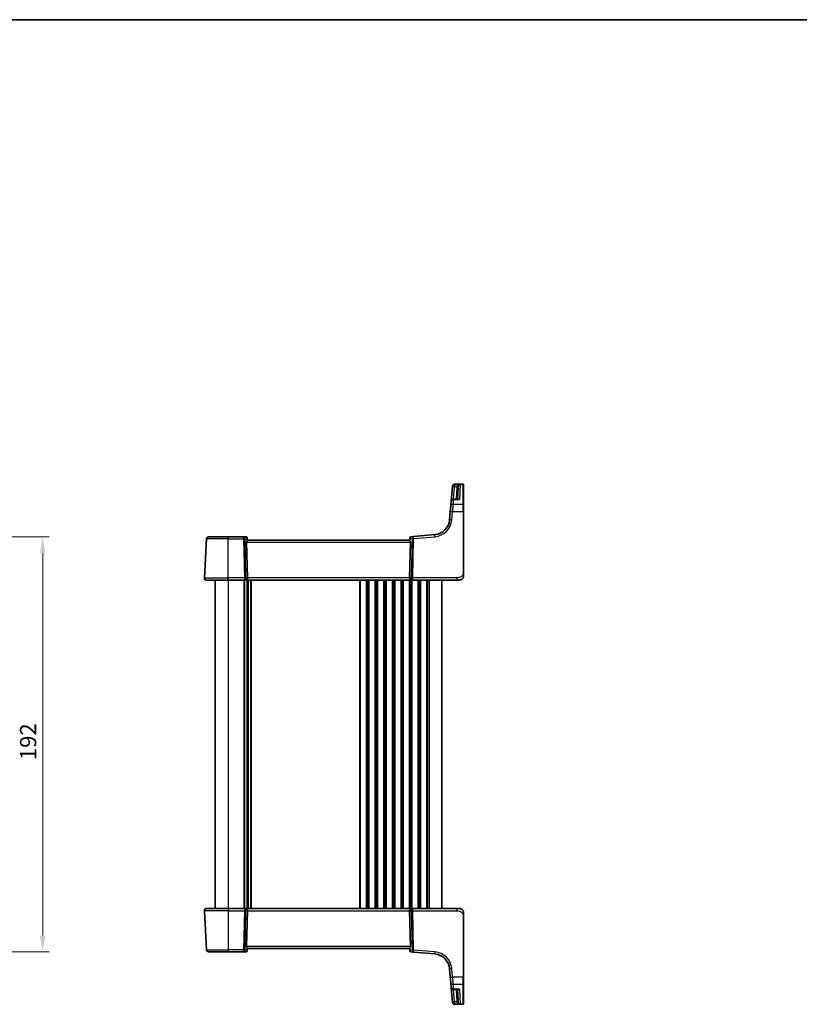
# Model space of a CAD drawing. Units: millimetres. Extents: x 0 to 6101, y 0 to 1124.
# Drawn here: x 2021 to 2381, y 668 to 1124 of the extents above; entities that cross this region are included whole.
import ezdxf

# ---------------------------------------------------------------- set-up
doc = ezdxf.new("R2010")
doc.units = ezdxf.units.MM
for name, color, linetype, lineweight in [('Border (ISO)', 7, 'Continuous', 35), ('Dimension (ISO)', 7, 'Continuous', 18), ('Visible (ISO)', 7, 'Continuous', 35), ('Visible Narrow (ISO)', 7, 'Continuous', 25)]:
    doc.layers.add(name, color=color, linetype=linetype, lineweight=lineweight)
doc.styles.add('Note Text (TK)', font='txt')
doc.dimstyles.new('Default - Method 1b (TK)', dxfattribs={"dimscale": 3, "dimtxt": 2.5, "dimasz": 2.5, "dimexe": 1, "dimexo": 1.5, "dimgap": 1, "dimtad": 1, "dimtoh": 1, "dimrnd": 1e-08, "dimdsep": 46, "dimtxsty": 'Note Text (TK)', "dimcen": 0.09, "dimdle": 5, "dimclrd": 100, "dimclre": 100, "dimclrt": 7, "dimadec": 1, "dimazin": 1, "dimtfac": 1, "dimtmove": 0, "dimatfit": 3, "dimfxl": 1, "dimtolj": 1, "dimlwd": -1, "dimlwe": -1, "dimarcsym": 0})

# ---------------------------------------------------------------- blocks, each defined once
blk = doc.blocks.new('図面枠 tk図枠')
at = {"layer": 'Border (ISO)'}
blk.add_line((14.5, 289), (405.5, 289), dxfattribs=at)
blk = doc.blocks.new('*D22')
at = {"layer": 'Defpoints', "color": 0}
for p in [(1942.32, 884.68), (1942.32, 692.68), (2031.15, 692.68)]:
    blk.add_point(p, dxfattribs=at)
at = {"layer": 'Dimension (ISO)', "color": 100}
for p, q in [((1946.82, 884.68), (2034.15, 884.68)), ((2031.15, 877.18), (2031.15, 700.18)), ((1946.82, 692.68), (2034.15, 692.68))]:
    blk.add_line(p, q, dxfattribs=at)
for points in [[(2029.9, 877.18), (2032.4, 877.18), (2031.15, 884.68)], [(2029.9, 700.18), (2032.4, 700.18), (2031.15, 692.68)]]:
    blk.add_solid(points, dxfattribs=at)
at = {"layer": 'Dimension (ISO)', "color": 7, "insert": (2024.4, 781.35), "char_height": 7.5, "attachment_point": 4, "rotation": 90, "style": 'Note Text (TK)'}
blk.add_mtext('\\A1;192', dxfattribs=at)

msp = doc.modelspace()

# ---------------------------------------------------------------- linework, layer by layer
at = {"layer": 'Visible (ISO)'}
for p, q in [((2220.7257, 907.9502), (2220.1334, 901.1807)), ((2220.7257, 907.9502), (2220.731, 908.0106)), ((2220.731, 908.0106), (2220.7376, 908.0868)), ((2225.6768, 908.9997), (2221.7338, 908.9997)), ((2223.0013, 902.0935), (2223.2871, 907.5465)), ((2225.8768, 908.7997), (2225.8768, 908.7031)), ((2225.8768, 908.7031), (2225.8768, 899.5397)), ((2219.7231, 896.4911), (2219.9368, 898.9337)), ((2219.9368, 898.9337), (2220.1334, 901.1807)), ((2223.2966, 902.0935), (2221.1296, 902.0935)), ((2225.8768, 899.5397), (2225.8768, 896.4458)), ((2219.7231, 896.4911), (2219.3755, 892.5175)), ((2225.8768, 868.1253), (2225.8768, 896.4458)), ((2107.8739, 884.6778), (2116.8768, 884.6778)), ((2124.0496, 884.6778), (2116.8768, 884.6778)), ((2125.2874, 884.6778), (2124.0496, 884.6778)), ((2125.7855, 884.2214), (2125.7968, 884.0925)), ((2125.7968, 884.0925), (2125.8776, 883.1688)), ((2200.9629, 884.1612), (2200.876, 883.1688)), ((2200.9629, 884.1612), (2200.9725, 884.2714)), ((2202.6203, 884.8303), (2201.427, 884.7259)), ((2212.5577, 885.6997), (2202.6203, 884.8303)), ((2105.932, 865.7301), (2106.8753, 883.7301)), ((2125.4958, 882.2301), (2125.854, 865.7301)), ((2200.8768, 883.1778), (2125.8768, 883.1778)), ((2201.2578, 882.2301), (2200.8997, 865.7301)), ((2116.8768, 864.6778), (2106.9306, 864.6778)), ((2110.8768, 864.6778), (2110.8768, 712.6778)), ((2116.8768, 864.6778), (2124.4403, 864.6778)), ((2124.4403, 864.6778), (2125.4403, 864.6778)), ((2125.4403, 864.6778), (2201.3133, 864.6778)), ((2125.8768, 864.6778), (2125.8768, 712.6778)), ((2125.8768, 864.6778), (2125.8768, 712.6778)), ((2201.3133, 864.6778), (2202.3133, 864.6778)), ((2202.3133, 864.6778), (2222.8017, 864.6778)), ((2215.8768, 864.6778), (2215.8768, 712.6778)), ((2223.8768, 864.6778), (2222.8017, 864.6778)), ((2105.932, 711.6254), (2106.8753, 693.6254)), ((2106.9306, 712.6778), (2116.8768, 712.6778)), ((2124.4403, 712.6778), (2116.8768, 712.6778)), ((2125.4403, 712.6778), (2124.4403, 712.6778)), ((2201.3133, 712.6778), (2125.4403, 712.6778)), ((2125.4958, 695.1254), (2125.854, 711.6254)), ((2201.2578, 695.1254), (2200.8997, 711.6254)), ((2202.3133, 712.6778), (2201.3133, 712.6778)), ((2222.8017, 712.6778), (2202.3133, 712.6778)), ((2222.8017, 712.6778), (2223.8768, 712.6778)), ((2225.8768, 680.9097), (2225.8768, 709.2303)), ((2116.8768, 692.6778), (2107.8739, 692.6778)), ((2116.8768, 692.6778), (2124.0496, 692.6778)), ((2124.0496, 692.6778), (2125.2874, 692.6778)), ((2125.7968, 693.2631), (2125.7855, 693.1342)), ((2125.7968, 693.2631), (2125.8776, 694.1868)), ((2125.8768, 694.1778), (2200.8768, 694.1778)), ((2200.9629, 693.1944), (2200.876, 694.1868)), ((2200.9725, 693.0842), (2200.9629, 693.1944)), ((2201.427, 692.6296), (2202.6203, 692.5252)), ((2202.6203, 692.5252), (2212.5577, 691.6558)), ((2219.3755, 684.838), (2219.7231, 680.8644)), ((2219.9368, 678.4219), (2219.7231, 680.8644)), ((2225.8768, 680.9097), (2225.8768, 677.8158)), ((2220.1334, 676.1749), (2219.9368, 678.4219)), ((2220.1334, 676.1749), (2220.7257, 669.4054)), ((2221.1296, 675.262), (2223.2966, 675.262)), ((2223.2871, 669.809), (2223.0013, 675.262)), ((2225.8768, 677.8158), (2225.8768, 668.6525)), ((2220.731, 669.345), (2220.7257, 669.4054)), ((2220.7376, 669.2687), (2220.731, 669.345)), ((2221.7338, 668.3559), (2225.6768, 668.3559)), ((2225.8768, 668.6525), (2225.8768, 668.5559))]:
    msp.add_line(p, q, dxfattribs=at)
for centre, radius, start, end in [((2221.7338, 907.9997), 1, 90, 175), ((2225.6768, 908.7997), 0.2, 0, 90), ((2221.1296, 901.0935), 1, 90, 175), ((2211.904, 893.1712), 7.5, 275, 355), ((2107.8739, 883.6778), 1, 90, 177), ((2125.2874, 884.1778), 0.5, 5, 90), ((2201.4706, 884.2278), 0.5, 95, 175), ((2106.9306, 865.6778), 1, 177, 270), ((2223.8768, 866.6778), 2, 270, 312.319417), ((2106.9306, 711.6778), 1, 90, 183), ((2223.8768, 710.6778), 2, 47.981587, 90), ((2107.8739, 693.6778), 1, 183, 270), ((2125.2874, 693.1778), 0.5, 270, 355), ((2201.4706, 693.1277), 0.5, 185, 265), ((2211.904, 684.1844), 7.5, 5, 85), ((2221.1296, 676.262), 1, 185, 270), ((2221.7338, 669.3559), 1, 185, 270), ((2225.6768, 668.5559), 0.2, 270, 0)]:
    msp.add_arc(centre, radius, start, end, dxfattribs=at)
for centre, major_axis, ratio, start_param, end_param in [((2126.4983, 882.1778), (-0.7473, 0.7201), 0.92857991, 0.22028538, 0.75155876), ((2200.2553, 882.1778), (-0.7473, -0.7201), 0.92857991, 2.39003389, 2.92130728), ((2125.4403, 865.6778), (0, -1), 0.41421356, 0, 1.6231562), ((2201.3133, 865.6778), (0, -1), 0.41421356, 4.6600291, 6.28318531), ((2125.4403, 711.6778), (0, 1), 0.41421356, 4.6600291, 6.28318531), ((2201.3133, 711.6778), (0, 1), 0.41421356, 0, 1.6231562), ((2126.4983, 695.1778), (0.7473, 0.7201), 0.92857991, 2.39003389, 2.92130728), ((2200.2553, 695.1778), (0.7473, -0.7201), 0.92857991, 0.22028538, 0.75155876)]:
    msp.add_ellipse(centre, major_axis=major_axis, ratio=ratio, start_param=start_param, end_param=end_param, dxfattribs=at)
for points, knots in [([(2125.623, 882.7288), (2125.6301, 882.741), (2125.6372, 882.7528), (2125.6946, 882.8484), (2125.7475, 882.9301), (2125.8305, 883.0628), (2125.8602, 883.1137), (2125.876, 883.1544), (2125.8781, 883.163), (2125.8776, 883.1688)], [0.3797471219, 0.3797471219, 0.3797471219, 0.3797471219, 0.3845079388, 0.3845079388, 0.4191014132, 0.4191014132, 0.4536948877, 0.4536948877, 0.4663146534, 0.4663146534, 0.4663146534, 0.4663146534]), ([(2201.1306, 882.7288), (2201.1266, 882.7357), (2201.1226, 882.7425), (2201.0568, 882.8531), (2200.9868, 882.9599), (2200.9109, 883.0838), (2200.8858, 883.1286), (2200.8765, 883.1598), (2200.8758, 883.1649), (2200.876, 883.1688)], [0.0613254841, 0.0613254841, 0.0613254841, 0.0613254841, 0.0640488287, 0.0640488287, 0.1063173925, 0.1063173925, 0.1386693278, 0.1386693278, 0.1469168433, 0.1469168433, 0.1469168433, 0.1469168433]), ([(2225.8768, 866.6778), (2225.8768, 866.6105), (2225.8734, 866.543), (2225.8599, 866.4098), (2225.8499, 866.3437), (2225.8228, 866.2108), (2225.8055, 866.1439), (2225.77, 866.031), (2225.7535, 865.9846), (2225.7217, 865.9044), (2225.707, 865.8704), (2225.6861, 865.8253), (2225.6807, 865.8138), (2225.6691, 865.7901), (2225.6629, 865.7777), (2225.6528, 865.7579), (2225.6486, 865.75), (2225.6402, 865.734), (2225.6357, 865.7256), (2225.6175, 865.6923), (2225.6005, 865.6625), (2225.5666, 865.607), (2225.5501, 865.5814), (2225.5077, 865.5185), (2225.4803, 865.4808), (2225.4143, 865.3965), (2225.3742, 865.3501), (2225.312, 865.2842), (2225.2894, 865.2614), (2225.2519, 865.2252), (2225.2355, 865.21), (2225.2216, 865.1974), (2225.2195, 865.1955), (2225.2161, 865.1924), (2225.2147, 865.1912), (2225.2134, 865.19), (2225.2131, 865.1897), (2225.2131, 865.1897)], [0, 0, 0, 0, 0.020361844, 0.020361844, 0.040521355, 0.040521355, 0.061325748, 0.061325748, 0.076131359, 0.076131359, 0.087231572, 0.087231572, 0.091055197, 0.091055197, 0.095298161, 0.095298161, 0.098990105, 0.098990105, 0.10338028, 0.10338028, 0.115138687, 0.115138687, 0.124503272, 0.124503272, 0.138299484, 0.138299484, 0.156640646, 0.156640646, 0.166924771, 0.166924771, 0.174722968, 0.174722968, 0.176275567, 0.176275567, 0.177765161, 0.177765161, 0.17881391, 0.17881391, 0.17881391, 0.17881391]), ([(2225.8768, 866.6778), (2225.8768, 866.6778), (2225.8768, 866.7018), (2225.8768, 866.8415), (2225.8768, 867.0042), (2225.8768, 867.3024), (2225.8768, 867.6301), (2225.8768, 867.7935), (2225.8768, 867.9595), (2225.8768, 868.1253)], [0, 0, 0, 0, 0.36411195, 0.36411195, 0.36411195, 0.78847337, 0.78847337, 0.78847337, 1, 1, 1, 1]), ([(2225.2045, 712.1735), (2225.2045, 712.1735), (2225.2048, 712.1733), (2225.2062, 712.172), (2225.2079, 712.1705), (2225.2141, 712.165), (2225.2197, 712.1599), (2225.2316, 712.1491), (2225.238, 712.1432), (2225.2652, 712.1178), (2225.2879, 712.0958), (2225.3336, 712.049), (2225.3571, 712.0237), (2225.419, 711.9534), (2225.4572, 711.9059), (2225.518, 711.8224), (2225.5425, 711.7863), (2225.5815, 711.7246), (2225.5973, 711.6984), (2225.6212, 711.6565), (2225.6303, 711.64), (2225.6453, 711.6122), (2225.6513, 711.6007), (2225.6607, 711.5822), (2225.6642, 711.5752), (2225.6721, 711.5593), (2225.6766, 711.5503), (2225.6884, 711.5254), (2225.6961, 711.5088), (2225.7133, 711.4704), (2225.7227, 711.4482), (2225.7713, 711.3276), (2225.8031, 711.226), (2225.8506, 711.0182), (2225.8661, 710.9112), (2225.8755, 710.762), (2225.8768, 710.7199), (2225.8768, 710.6778)], [0.021010723, 0.021010723, 0.021010723, 0.021010723, 0.022045751, 0.022045751, 0.023839925, 0.023839925, 0.02726368, 0.02726368, 0.03058041, 0.03058041, 0.040938958, 0.040938958, 0.0516582, 0.0516582, 0.06968623, 0.06968623, 0.082695945, 0.082695945, 0.092346596, 0.092346596, 0.099111457, 0.099111457, 0.104893416, 0.104893416, 0.108237495, 0.108237495, 0.111531468, 0.111531468, 0.116965232, 0.116965232, 0.124169463, 0.124169463, 0.156023334, 0.156023334, 0.188588071, 0.188588071, 0.201351633, 0.201351633, 0.201351633, 0.201351633]), ([(2225.8768, 709.2303), (2225.8768, 709.5463), (2225.8768, 709.8761), (2225.8768, 710.143), (2225.8768, 710.4287), (2225.8768, 710.6118), (2225.8768, 710.6587), (2225.8768, 710.6766), (2225.8768, 710.6778), (2225.8768, 710.6778)], [0, 0, 0, 0, 0.40337672, 0.40337672, 0.40337672, 0.83524546, 0.83524546, 0.83524546, 1, 1, 1, 1]), ([(2125.8776, 694.1868), (2125.8781, 694.1926), (2125.876, 694.2012), (2125.8605, 694.2412), (2125.8317, 694.2907), (2125.7513, 694.4195), (2125.6999, 694.4988), (2125.6417, 694.5952), (2125.6324, 694.6107), (2125.623, 694.6267)], [0.7831655842, 0.7831655842, 0.7831655842, 0.7831655842, 0.7957694984, 0.7957694984, 0.8296099292, 0.8296099292, 0.86345036, 0.86345036, 0.8696971895, 0.8696971895, 0.8696971895, 0.8696971895]), ([(2201.1306, 694.6267), (2201.1235, 694.6146), (2201.1165, 694.6027), (2201.0591, 694.5072), (2201.0062, 694.4255), (2200.9232, 694.2928), (2200.8934, 694.2418), (2200.8776, 694.2012), (2200.8755, 694.1926), (2200.876, 694.1868)], [0.3797471219, 0.3797471219, 0.3797471219, 0.3797471219, 0.3845079388, 0.3845079388, 0.4191014132, 0.4191014132, 0.4536948877, 0.4536948877, 0.4663146534, 0.4663146534, 0.4663146534, 0.4663146534])]:
    msp.add_open_spline(points, degree=3, knots=knots, dxfattribs=at)
at = {"layer": 'Visible Narrow (ISO)'}
for p, q in [((2221.2125, 902.0935), (2221.7219, 907.9153)), ((2221.7272, 908.898), (2221.7219, 908.8369)), ((2221.7219, 908.8369), (2221.7219, 907.9153)), ((2224.305, 908.8369), (2221.7219, 908.8369)), ((2221.7219, 907.9153), (2222.8499, 907.9153)), ((2221.7338, 908.9997), (2221.7272, 908.898)), ((2221.7272, 908.898), (2225.6768, 908.898)), ((2222.7878, 907.5465), (2222.502, 902.0935)), ((2224.305, 908.8369), (2223.9503, 901.9868)), ((2225.6768, 908.898), (2225.6768, 908.9997)), ((2225.6768, 899.713), (2225.6768, 908.898)), ((2220.933, 899.713), (2220.7193, 896.4563)), ((2221.1296, 901.9868), (2220.933, 899.713)), ((2225.6768, 899.713), (2220.933, 899.713)), ((2221.1296, 902.0935), (2221.1296, 901.9868)), ((2221.1296, 901.9868), (2223.9503, 901.9868)), ((2225.6768, 896.4563), (2225.6768, 899.713)), ((2220.3717, 892.4827), (2220.7193, 896.4563)), ((2220.7193, 896.4563), (2225.6768, 896.4563)), ((2225.6768, 896.4563), (2225.6768, 868.1357)), ((2116.8768, 884.6778), (2116.8768, 883.7301)), ((2124.0496, 883.7301), (2124.0496, 884.6778)), ((2202.7075, 883.8865), (2212.6449, 884.7559)), ((2116.8768, 883.7301), (2106.8753, 883.7301)), ((2116.8768, 883.7301), (2124.0496, 883.7301)), ((2116.8768, 865.7301), (2116.8768, 883.7301)), ((2124.0496, 883.7301), (2124.4403, 865.7301)), ((2124.7557, 883.7301), (2125.5354, 883.7301)), ((2125.1465, 865.7301), (2124.7557, 883.7301)), ((2125.4958, 882.2301), (2201.2578, 882.2301)), ((2125.5354, 883.7301), (2125.623, 882.7288)), ((2201.1306, 882.7288), (2201.226, 883.8186)), ((2201.226, 883.8186), (2202.0013, 883.8865)), ((2202.0013, 883.8865), (2201.6072, 865.7301)), ((2202.3133, 865.7301), (2202.7075, 883.8865)), ((2105.932, 865.7301), (2116.8768, 865.7301)), ((2116.8768, 864.6778), (2116.8768, 865.7301)), ((2124.4403, 865.7301), (2116.8768, 865.7301)), ((2124.4403, 865.7301), (2124.4403, 864.6778)), ((2125.854, 865.7301), (2125.1465, 865.7301)), ((2200.8997, 865.7301), (2125.854, 865.7301)), ((2201.6072, 865.7301), (2200.8997, 865.7301)), ((2202.3133, 864.6778), (2202.3133, 865.7301)), ((2222.8017, 865.7301), (2202.3133, 865.7301)), ((2222.8017, 865.7301), (2222.8017, 864.6778)), ((2116.8768, 864.6778), (2116.8768, 712.6778)), ((2124.1419, 864.6778), (2124.1419, 712.6778)), ((2124.4889, 864.6778), (2124.4889, 712.6778)), ((2125.616, 864.6778), (2125.616, 712.6778)), ((2126.1377, 864.6778), (2126.1377, 712.6778)), ((2127.3136, 864.6778), (2127.3136, 712.6778)), ((2127.5291, 864.6778), (2127.5291, 712.6778)), ((2177.6419, 864.6778), (2177.6419, 712.6778)), ((2177.9889, 864.6778), (2177.9889, 712.6778)), ((2180.7648, 864.6778), (2180.7648, 712.6778)), ((2181.1118, 864.6778), (2181.1118, 712.6778)), ((2181.6419, 864.6778), (2181.6419, 712.6778)), ((2181.9889, 864.6778), (2181.9889, 712.6778)), ((2184.7648, 864.6778), (2184.7648, 712.6778)), ((2185.1118, 864.6778), (2185.1118, 712.6778)), ((2185.6419, 864.6778), (2185.6419, 712.6778)), ((2185.9889, 864.6778), (2185.9889, 712.6778)), ((2188.7648, 864.6778), (2188.7648, 712.6778)), ((2189.1118, 864.6778), (2189.1118, 712.6778)), ((2189.6419, 864.6778), (2189.6419, 712.6778)), ((2189.9889, 864.6778), (2189.9889, 712.6778)), ((2192.7648, 864.6778), (2192.7648, 712.6778)), ((2193.1118, 864.6778), (2193.1118, 712.6778)), ((2193.6419, 864.6778), (2193.6419, 712.6778)), ((2193.9889, 864.6778), (2193.9889, 712.6778)), ((2196.7648, 864.6778), (2196.7648, 712.6778)), ((2197.1118, 864.6778), (2197.1118, 712.6778)), ((2197.6419, 864.6778), (2197.6419, 712.6778)), ((2197.9889, 864.6778), (2197.9889, 712.6778)), ((2200.7648, 864.6778), (2200.7648, 712.6778)), ((2201.1118, 864.6778), (2201.1118, 712.6778)), ((2201.6419, 864.6778), (2201.6419, 712.6778)), ((2201.9889, 864.6778), (2201.9889, 712.6778)), ((2204.7648, 864.6778), (2204.7648, 712.6778)), ((2205.1118, 864.6778), (2205.1118, 712.6778)), ((2205.6419, 864.6778), (2205.6419, 712.6778)), ((2205.9889, 864.6778), (2205.9889, 712.6778)), ((2208.7648, 864.6778), (2208.7648, 712.6778)), ((2209.1118, 864.6778), (2209.1118, 712.6778)), ((2209.8768, 864.6778), (2209.8768, 712.6778)), ((2116.8768, 711.6254), (2105.932, 711.6254)), ((2116.8768, 712.6778), (2116.8768, 711.6254)), ((2116.8768, 711.6254), (2124.4403, 711.6254)), ((2116.8768, 711.6254), (2116.8768, 693.6254)), ((2124.4403, 711.6254), (2124.0496, 693.6254)), ((2124.4403, 712.6778), (2124.4403, 711.6254)), ((2124.7557, 693.6254), (2125.1465, 711.6254)), ((2125.1465, 711.6254), (2125.854, 711.6254)), ((2125.854, 711.6254), (2200.8997, 711.6254)), ((2200.8997, 711.6254), (2201.6072, 711.6254)), ((2201.6072, 711.6254), (2202.0013, 693.4691)), ((2202.3133, 711.6254), (2202.3133, 712.6778)), ((2202.3133, 711.6254), (2222.8017, 711.6254)), ((2202.7075, 693.4691), (2202.3133, 711.6254)), ((2222.8017, 712.6778), (2222.8017, 711.6254)), ((2225.6768, 709.2198), (2225.6768, 680.8993)), ((2106.8753, 693.6254), (2116.8768, 693.6254)), ((2124.0496, 693.6254), (2116.8768, 693.6254)), ((2116.8768, 692.6778), (2116.8768, 693.6254)), ((2124.0496, 692.6778), (2124.0496, 693.6254)), ((2125.5354, 693.6254), (2124.7557, 693.6254)), ((2201.2578, 695.1254), (2125.4958, 695.1254)), ((2125.623, 694.6267), (2125.5354, 693.6254)), ((2201.226, 693.5369), (2201.1306, 694.6267)), ((2202.0013, 693.4691), (2201.226, 693.5369)), ((2212.6449, 692.5997), (2202.7075, 693.4691)), ((2220.7193, 680.8993), (2220.3717, 684.8729)), ((2220.7193, 680.8993), (2220.933, 677.6425)), ((2225.6768, 680.8993), (2220.7193, 680.8993)), ((2225.6768, 677.6425), (2225.6768, 680.8993)), ((2220.933, 677.6425), (2221.1296, 675.3688)), ((2220.933, 677.6425), (2225.6768, 677.6425)), ((2221.1296, 675.3688), (2221.1296, 675.262)), ((2223.9503, 675.3688), (2221.1296, 675.3688)), ((2221.7219, 669.4402), (2221.2125, 675.262)), ((2222.502, 675.262), (2222.7878, 669.809)), ((2223.9503, 675.3688), (2224.305, 668.5187)), ((2225.6768, 668.4576), (2225.6768, 677.6425)), ((2222.8499, 669.4402), (2221.7219, 669.4402)), ((2221.7219, 669.4402), (2221.7219, 668.5187)), ((2221.7219, 668.5187), (2224.305, 668.5187)), ((2221.7219, 668.5187), (2221.7272, 668.4576)), ((2221.7272, 668.4576), (2221.7338, 668.3559)), ((2225.6768, 668.4576), (2221.7272, 668.4576)), ((2225.6768, 668.3559), (2225.6768, 668.4576))]:
    msp.add_line(p, q, dxfattribs=at)
for centre, start, end in [((2211.904, 893.2235), 275, 355), ((2211.904, 684.132), 5, 85)]:
    msp.add_arc(centre, 8.5, start, end, dxfattribs=at)
for centre, major_axis, ratio, start_param, end_param in [((2221.7219, 907.863), (-0.9962, 0.0872), 0.97366592, 4.79736856, 6.28318531), ((2221.7219, 907.863), (-0.9962, 0.0872), 0.05213734, 4.71695038, 6.28318531), ((2221.7272, 907.9234), (-0.9962, 0.0872), 0.9743899, 4.79743144, 6.28318531), ((2222.7878, 907.5727), (0.4993, -0.0262), 0.05226443, 4.71512804, 6.28318531), ((2222.8499, 907.9415), (0.4803, -0.139), 0.05027787, 4.72694021, 6.22518564), ((2225.6768, 908.7031), (0.2, 0), 0.97457708, 0, 1.57079633), ((2220.933, 898.8465), (-0.9962, 0.0872), 0.86569387, 4.78798306, 6.28318531), ((2221.1296, 901.0935), (-0.9962, 0.0872), 0.89257892, 4.79032136, 6.28318531), ((2225.6768, 899.5397), (0.2, 0), 0.86651893, 0, 1.57079633), ((2220.7193, 896.404), (-0.9962, 0.0872), 0.05213734, 4.71695038, 6.28318531), ((2225.6768, 896.4458), (0.2, 0), 0.05233596, 0, 1.57079633), ((2220.3717, 892.4304), (-0.9962, 0.0872), 0.05213734, 4.71695038, 6.28318531), ((2124.0496, 883.6778), (0, 1), 0.70710678, 4.76474886, 6.28318531), ((2125.3312, 883.6778), (0.05, -0.9998), 0.35278212, 2.38964384, 3.12396315), ((2124.8293, 883.6778), (0.5243, 0.952), 0.58409833, 5.07598072, 5.86009785), ((2124.8293, 883.6778), (-0.9581, -0.4503), 0.30601484, 2.24552318, 3.02964031), ((2125.2987, 884.0489), (0.4981, 0.0436), 0.82744061, 0, 1.00426194), ((2201.9321, 883.7663), (-0.9617, 0.4249), 0.29224025, 0.09936303, 0.88348016), ((2201.461, 884.1176), (-0.4981, 0.0436), 0.84300709, 5.315856, 6.28318531), ((2201.9321, 883.7663), (0.5652, -0.9144), 0.57819091, 3.53112387, 4.315241), ((2201.4263, 883.722), (0.0129, 1.0043), 0.34863613, 0.03501852, 0.70777067), ((2202.7075, 883.8341), (-0.0872, 0.9962), 0.7034495, 0, 1.45686928), ((2202.7075, 883.8341), (-0.0872, 0.9962), 0.00456759, 4.76454943, 6.28318531), ((2212.6449, 884.7035), (-0.0872, 0.9962), 0.00456759, 4.76454943, 6.28318531), ((2124.0496, 883.6778), (0.9998, 0.0217), 0.05232366, 0.78539752, 1.56966048), ((2202.7075, 883.8341), (0.9998, -0.0217), 0.05232366, 1.57193217, 2.35619514), ((2124.4403, 865.6778), (-0.9998, -0.0217), 0.05232366, 3.92699017, 4.71125314), ((2124.4403, 865.6778), (0, -1), 0.70710678, 0, 1.6231562), ((2202.3133, 865.6778), (0, -1), 0.70710678, 4.6600291, 6.28318531), ((2202.3133, 865.6778), (-0.9998, 0.0217), 0.05232366, 4.71352482, 5.49778779), ((2225.6768, 868.1253), (0.2, 0), 0.05233596, 0, 1.57079633), ((2124.4403, 711.6778), (0, 1), 0.70710678, 4.6600291, 6.28318531), ((2124.4403, 711.6778), (0.9998, -0.0217), 0.05232366, 4.71352482, 5.49778779), ((2202.3133, 711.6778), (0, 1), 0.70710678, 0, 1.6231562), ((2202.3133, 711.6778), (0.9998, 0.0217), 0.05232366, 3.92699017, 4.71125314), ((2225.6768, 709.2303), (0.2, 0), 0.05233596, 4.71238898, 6.28318531), ((2124.0496, 693.6778), (-0.9998, 0.0217), 0.05232366, 1.57193217, 2.35619514), ((2124.0496, 693.6778), (0, -1), 0.70710678, 0, 1.51843645), ((2125.3312, 693.6778), (-0.05, -0.9998), 0.35278212, 0.0176295, 0.75194882), ((2124.8293, 693.6778), (0.9581, -0.4503), 0.30601484, 0.11195234, 0.89606947), ((2124.8293, 693.6778), (0.5243, -0.952), 0.58409833, 0.42308746, 1.20720459), ((2125.2987, 693.3066), (0.4981, -0.0436), 0.82744061, 5.27892337, 6.28318531), ((2201.9321, 693.5893), (0.9617, 0.4249), 0.29224025, 2.25811249, 3.04222962), ((2201.461, 693.2379), (-0.4981, -0.0436), 0.84300709, 0, 0.96732931), ((2201.9321, 693.5893), (-0.5652, -0.9144), 0.57819091, 5.10953696, 5.89365409), ((2201.4263, 693.6335), (-0.0129, 1.0043), 0.34863613, 2.43382198, 3.10657413), ((2202.7075, 693.5214), (-0.0872, -0.9962), 0.7034495, 4.82631603, 6.28318531), ((2202.7075, 693.5214), (-0.9998, -0.0217), 0.05232366, 0.78539752, 1.56966048), ((2202.7075, 693.5214), (-0.0872, -0.9962), 0.00456759, 0, 1.51863587), ((2212.6449, 692.652), (-0.0872, -0.9962), 0.00456759, 0, 1.51863588), ((2220.3717, 684.9252), (-0.9962, -0.0872), 0.05213734, 0, 1.56623493), ((2220.7193, 680.9516), (-0.9962, -0.0872), 0.05213734, 0, 1.56623493), ((2225.6768, 680.9097), (0.2, 0), 0.05233596, 4.71238898, 6.28318531), ((2220.933, 678.509), (-0.9962, -0.0872), 0.86569387, 0, 1.49520225), ((2221.1296, 676.262), (-0.9962, -0.0872), 0.89257892, 0, 1.49286395), ((2225.6768, 677.8158), (0.2, 0), 0.86651893, 4.71238898, 6.28318531), ((2222.7878, 669.7829), (0.4993, 0.0262), 0.05226443, 0, 1.56805727), ((2221.7219, 669.4925), (-0.9962, -0.0872), 0.05213734, 0, 1.56623493), ((2221.7219, 669.4925), (-0.9962, -0.0872), 0.97366592, 0, 1.48581675), ((2221.7272, 669.4322), (-0.9962, -0.0872), 0.9743899, 0, 1.48575387), ((2222.8499, 669.414), (0.4803, 0.139), 0.05027787, 0.05799967, 1.5562451), ((2225.6768, 668.6525), (0.2, 0), 0.97457708, 4.71238898, 6.28318531)]:
    msp.add_ellipse(centre, major_axis=major_axis, ratio=ratio, start_param=start_param, end_param=end_param, dxfattribs=at)
for points, knots in [([(2222.8499, 907.9153), (2222.8325, 907.8553), (2222.8186, 907.7943), (2222.7979, 907.6711), (2222.791, 907.6089), (2222.7878, 907.5465)], [0, 0, 0, 0, 0.0187663047, 0.0187663047, 0.0375326094, 0.0375326094, 0.0375326094, 0.0375326094]), ([(2224.305, 908.8369), (2224.1477, 908.8131), (2223.9892, 908.7732), (2223.6911, 908.665), (2223.5487, 908.5977), (2223.3086, 908.4489), (2223.2054, 908.371), (2223.0459, 908.2167), (2222.984, 908.1444), (2222.9002, 908.0176), (2222.8723, 907.967), (2222.8499, 907.9153)], [-0.243624652, -0.243624652, -0.243624652, -0.243624652, -0.176949912, -0.176949912, -0.114081303, -0.114081303, -0.062939583, -0.062939583, -0.024207532, -0.024207532, 0, 0, 0, 0]), ([(2223.2871, 907.5465), (2223.2893, 907.5896), (2223.294, 907.6326), (2223.308, 907.7177), (2223.3173, 907.7599), (2223.329, 907.8013)], [-0.0375326094, -0.0375326094, -0.0375326094, -0.0375326094, -0.0187663047, -0.0187663047, 0, 0, 0, 0]), ([(2223.329, 907.8013), (2223.344, 907.8548), (2223.3627, 907.9078), (2223.419, 908.0414), (2223.4605, 908.1188), (2223.5675, 908.2859), (2223.6367, 908.3721), (2223.7978, 908.5399), (2223.8933, 908.6182), (2224.0932, 908.7493), (2224.1995, 908.8013), (2224.305, 908.8369)], [0, 0, 0, 0, 0.024207532, 0.024207532, 0.062939583, 0.062939583, 0.114081303, 0.114081303, 0.176949912, 0.176949912, 0.243624652, 0.243624652, 0.243624652, 0.243624652]), ([(2223.9503, 901.9868), (2223.8137, 902.0817), (2223.6765, 902.1499), (2223.4465, 902.2093), (2223.3507, 902.2148), (2223.2008, 902.1765), (2223.1428, 902.1447), (2223.0957, 902.0935)], [-0.000764497, -0.000764497, -0.000764497, -0.000764497, 0.088641111, 0.088641111, 0.157157835, 0.157157835, 0.208673761, 0.208673761, 0.208673761, 0.208673761]), ([(2223.2966, 902.0935), (2223.3101, 902.0935), (2223.3236, 902.0934), (2223.5347, 902.0884), (2223.743, 902.0509), (2223.9503, 901.9868)], [-0.09478217, -0.09478217, -0.09478217, -0.09478217, -0.0886411109, -0.0886411109, 0.000764497, 0.000764497, 0.000764497, 0.000764497]), ([(2225.6768, 868.1357), (2225.6768, 867.6952), (2225.6249, 867.2181), (2225.34, 866.8043), (2225.0221, 866.3426), (2224.4433, 865.9838), (2223.862, 865.8358), (2223.4876, 865.7404), (2223.1187, 865.7301), (2222.8017, 865.7301)], [0, 0, 0, 0, 0.35283077, 0.35283077, 0.35283077, 0.74648264, 0.74648264, 0.74648264, 1, 1, 1, 1]), ([(2222.8017, 711.6254), (2223.1748, 711.6254), (2223.6171, 711.6067), (2224.0606, 711.4613), (2224.6353, 711.273), (2225.155, 710.887), (2225.4247, 710.4152), (2225.6445, 710.0308), (2225.6768, 709.6131), (2225.6768, 709.2198)], [0, 0, 0, 0, 0.29837783, 0.29837783, 0.29837783, 0.685014, 0.685014, 0.685014, 1, 1, 1, 1]), ([(2223.0957, 675.2621), (2223.1184, 675.2374), (2223.1438, 675.2172), (2223.2081, 675.1791), (2223.2493, 675.1645), (2223.3613, 675.1441), (2223.4352, 675.1477), (2223.5814, 675.1787), (2223.6533, 675.2039), (2223.8001, 675.2727), (2223.8753, 675.3167), (2223.9503, 675.3688)], [0.067938111, 0.067938111, 0.067938111, 0.067938111, 0.092736633, 0.092736633, 0.126777985, 0.126777985, 0.180061441, 0.180061441, 0.228339777, 0.228339777, 0.27737637, 0.27737637, 0.27737637, 0.27737637]), ([(2223.9503, 675.3688), (2223.8366, 675.3336), (2223.7223, 675.3065), (2223.5036, 675.2712), (2223.3985, 675.262), (2223.2966, 675.262)], [-0.2773763699, -0.2773763699, -0.2773763699, -0.2773763699, -0.2283397768, -0.2283397768, -0.1818297029, -0.1818297029, -0.1818297029, -0.1818297029]), ([(2222.7878, 669.809), (2222.791, 669.7466), (2222.7979, 669.6844), (2222.8186, 669.5612), (2222.8325, 669.5002), (2222.8499, 669.4402)], [0, 0, 0, 0, 0.0187663047, 0.0187663047, 0.0375326094, 0.0375326094, 0.0375326094, 0.0375326094]), ([(2223.329, 669.5542), (2223.3173, 669.5957), (2223.308, 669.6378), (2223.294, 669.723), (2223.2893, 669.7659), (2223.2871, 669.809)], [-0.0375326094, -0.0375326094, -0.0375326094, -0.0375326094, -0.0187663047, -0.0187663047, 0, 0, 0, 0]), ([(2222.8499, 669.4402), (2222.8784, 669.3746), (2222.9157, 669.3106), (2223.0295, 669.1532), (2223.1147, 669.0661), (2223.3319, 668.8866), (2223.4682, 668.8022), (2223.7918, 668.6451), (2223.9822, 668.582), (2224.2177, 668.5331), (2224.2614, 668.5253), (2224.305, 668.5187)], [-0.242847121, -0.242847121, -0.242847121, -0.242847121, -0.212093526, -0.212093526, -0.162887776, -0.162887776, -0.0989203, -0.0989203, -0.017702972, -0.017702972, 0.000777531, 0.000777531, 0.000777531, 0.000777531]), ([(2224.305, 668.5187), (2224.2758, 668.5285), (2224.2465, 668.5397), (2224.0885, 668.6063), (2223.9608, 668.6841), (2223.7438, 668.8664), (2223.6523, 668.9615), (2223.5066, 669.1584), (2223.4495, 669.2525), (2223.3731, 669.4192), (2223.3481, 669.4863), (2223.329, 669.5542)], [-0.000777531, -0.000777531, -0.000777531, -0.000777531, 0.017702972, 0.017702972, 0.0989203, 0.0989203, 0.162887776, 0.162887776, 0.212093526, 0.212093526, 0.242847121, 0.242847121, 0.242847121, 0.242847121])]:
    msp.add_open_spline(points, degree=3, knots=knots, dxfattribs=at)

# ---------------------------------------------------------------- block references
at = {"xscale": 4, "yscale": 4, "zscale": 4}
msp.add_blockref('図面枠 tk図枠', (1125, -32), dxfattribs=at)

# ---------------------------------------------------------------- dimensions: what is measured, and where the dimension line sits
at = {"layer": 'Dimension (ISO)', "color": 100}
dim = msp.add_linear_dim(base=(2031.1457, 692.6778), p1=(1942.3231, 884.6778), p2=(1942.3231, 692.6778), angle=90, dimstyle='Default - Method 1b (TK)', override={"dimtoh": 0, "dimdec": 2, "dimtp": 0, "dimtm": 0, "dimtdec": 2, "dimtofl": 0, "dimatfit": 1}, dxfattribs=at)
dim.commit()
dim.dimension.update_dxf_attribs({"geometry": '*D22', "text_midpoint": (2031.1457, 788.6778), "dimtype": 160})

doc.saveas('drawing.dxf')
